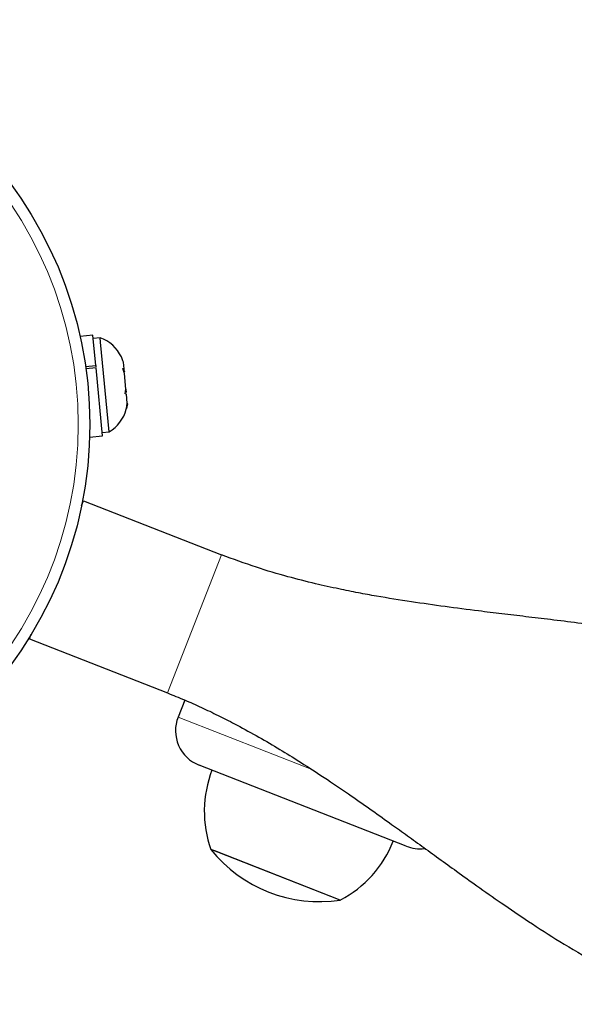
# Model space of a CAD drawing. Extents: x -85 to 504, y -9 to 591.
# Drawn here: x 205 to 208, y 363 to 370 of the extents above; entities that cross this region are included whole.
import ezdxf

# ---------------------------------------------------------------- set-up
doc = ezdxf.new("R2010")
doc.units = 0
doc.header["$LTSCALE"] = 0.125
doc.header["$MEASUREMENT"] = 0
doc.layers.add('CONTOUR', color=7, linetype='CONTINUOUS')

msp = doc.modelspace()

# ---------------------------------------------------------------- linework, layer by layer
at = {"layer": 'CONTOUR', "lineweight": 25}
for p, q in [((205.21252, 367.8801), (205.12567, 367.8719)), ((205.23172, 367.67669), (205.21252, 367.8801)), ((205.26128, 367.86263), (205.21459, 367.85822)), ((205.26406, 367.83316), (205.26128, 367.86263)), ((205.32119, 367.22795), (205.26406, 367.83316)), ((205.16274, 367.67017), (205.23172, 367.67669)), ((205.23172, 367.67669), (205.23255, 367.66793)), ((205.41801, 367.69836), (205.41439, 367.70776)), ((205.42223, 367.65365), (205.41801, 367.69836)), ((205.23329, 367.6601), (205.16509, 367.65366)), ((205.27656, 367.20167), (205.23329, 367.6601)), ((205.4133, 367.65618), (205.42223, 367.65365)), ((205.42513, 367.62295), (205.4133, 367.65618)), ((205.42275, 367.64819), (205.42223, 367.65365)), ((205.42358, 367.63938), (205.42275, 367.64819)), ((205.42358, 367.63938), (205.4241, 367.63391)), ((205.42512, 367.62307), (205.42391, 367.63585)), ((205.43512, 367.51714), (205.42513, 367.62295)), ((205.4294, 367.48562), (205.43512, 367.51714)), ((205.43833, 367.48309), (205.4294, 367.48562)), ((205.43512, 367.51714), (205.4373, 367.49405)), ((205.4441, 367.42199), (205.43833, 367.48309)), ((205.4387, 367.38713), (205.4441, 367.42199)), ((205.44442, 367.41864), (205.4387, 367.38713)), ((205.44316, 367.40877), (205.44443, 367.4185)), ((205.4441, 367.42199), (205.44442, 367.41864)), ((205.18971, 367.19347), (205.27656, 367.20167)), ((205.2745, 367.22354), (205.32119, 367.22795)), ((205.13589, 366.7327), (205.14849, 366.76492)), ((205.14849, 366.76492), (206.07977, 366.40061)), ((204.78418, 365.83364), (204.79678, 365.86586)), ((204.78418, 365.83364), (205.71546, 365.46933)), ((205.83119, 365.42205), (205.78633, 365.30738)), ((207.32498, 364.43701), (205.92807, 364.98348)), ((206.05442, 364.39716), (206.00783, 364.41538)), ((206.03447, 364.40496), (206.00783, 364.41538)), ((206.88091, 364.07384), (206.03447, 364.40496)), ((206.88091, 364.07384), (206.05442, 364.39716))]:
    msp.add_line(p, q, dxfattribs=at)
at = {"layer": 'CONTOUR', "lineweight": 18}
for p, q in [((205.71546, 365.46933), (206.07977, 366.40061)), ((205.78633, 365.30738), (206.68515, 364.95576))]:
    msp.add_line(p, q, dxfattribs=at)
at = {"layer": 'CONTOUR', "lineweight": 25}
msp.add_circle((202.46353, 367.27837), 2.7275, dxfattribs=at)
at = {"layer": 'CONTOUR', "lineweight": 18}
msp.add_circle((202.46353, 367.27837), 2.64952, dxfattribs=at)
at = {"layer": 'CONTOUR', "lineweight": 25}
for centre, radius, start, end in [((205.17537, 367.62371), 0.2539, 25.665476, 70.221755), ((205.17537, 367.62371), 0.2539, 19.386025, 25.665476), ((205.19209, 367.44658), 0.2539, 345.139943, 351.435523), ((205.19209, 367.44658), 0.2539, 300.563071, 345.139943), ((206.01915, 365.2163), 0.25, 158.634702, 248.634702), ((206.72912, 364.67222), 0.76565, 158.781548, 199.599947), ((206.7418, 365.00491), 0.94141, 218.771868, 278.497537), ((206.52536, 364.75193), 0.76565, 297.669457, 338.487857), ((207.41606, 364.66983), 0.25, 248.634702, 277.391556)]:
    msp.add_arc(centre, radius, start, end, dxfattribs=at)
for points, knots in [([(210.05535, 365.58364), (209.94649, 365.62312), (209.73871, 365.69847), (209.43273, 365.7782), (209.15415, 365.83753), (208.90386, 365.88113), (208.68331, 365.91413), (208.48466, 365.94071), (208.30446, 365.96289), (208.13345, 365.98322), (207.97178, 366.00259), (207.78967, 366.025), (207.58717, 366.05124), (207.35768, 366.08335), (207.16217, 366.11472), (206.99932, 366.1444), (206.86081, 366.17213), (206.70168, 366.2076), (206.51586, 366.25485), (206.3032, 366.31745), (206.15779, 366.37157), (206.07977, 366.40061)], [0, 0, 0, 0, 0.08412466, 0.1605723, 0.22958173, 0.29116717, 0.34526133, 0.39178792, 0.43698059, 0.47767368, 0.51707574, 0.55528327, 0.61112497, 0.66708644, 0.72513385, 0.75500685, 0.78744692, 0.82763507, 0.87626538, 0.93361303, 1, 1, 1, 1]), ([(205.71546, 365.46933), (205.75337, 365.45415), (205.8268, 365.42475), (205.94129, 365.37389), (206.05395, 365.32016), (206.17709, 365.25745), (206.31182, 365.18421), (206.45385, 365.10162), (206.60741, 365.00731), (206.76759, 364.90351), (206.93035, 364.79314), (207.07659, 364.69107), (207.20384, 364.60095), (207.32109, 364.51695), (207.43158, 364.4372), (207.54678, 364.35371), (207.67031, 364.26418), (207.81043, 364.16368), (207.97181, 364.05045), (208.15797, 363.92433), (208.36921, 363.78855), (208.61084, 363.64576), (208.88522, 363.49977), (209.08534, 363.41576), (209.19009, 363.37179)], [0, 0, 0, 0, 0.037551, 0.0727185, 0.1059165, 0.1375761, 0.1781958, 0.2179906, 0.2559005, 0.3084947, 0.3559717, 0.3983523, 0.4385031, 0.4699433, 0.5027428, 0.5369671, 0.5726743, 0.6131841, 0.6618759, 0.7152236, 0.7757174, 0.8432964, 0.91798, 1, 1, 1, 1])]:
    msp.add_open_spline(points, degree=3, knots=knots, dxfattribs=at)

doc.saveas('drawing.dxf')
